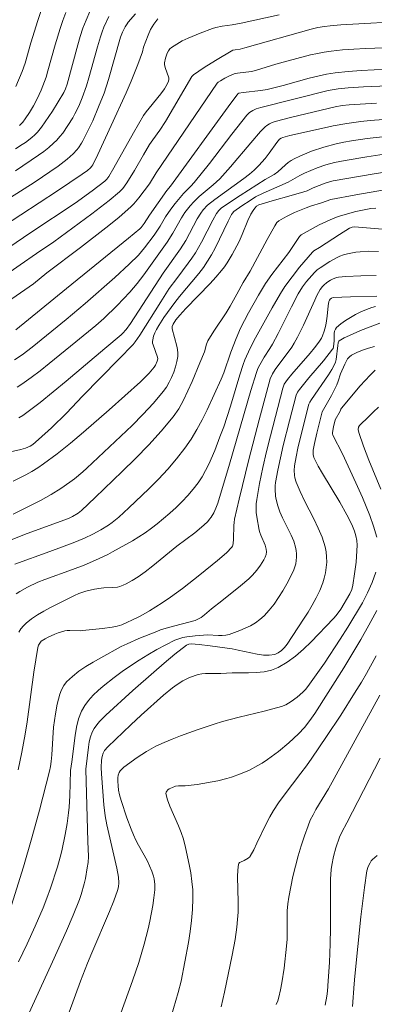
# Model space of a CAD drawing. Units: metres. Extents: x 281674 to 282189, y 1666026 to 1666591.
# Drawn here: x 281737 to 281767, y 1666391 to 1666475 of the extents above; entities that cross this region are included whole.
import ezdxf

# ---------------------------------------------------------------- set-up
doc = ezdxf.new("R2010")
doc.units = ezdxf.units.M
doc.header["$MEASUREMENT"] = 0
doc.layers.add('Curvas_Intermediarias', color=7, linetype='Continuous', lineweight=9, true_color=0x783c14)
doc.layers.add('Curvas_Mestras', color=7, linetype='Continuous', lineweight=20, true_color=0x783c14)

msp = doc.modelspace()

# ---------------------------------------------------------------- linework, layer by layer
at = {"layer": 'Curvas_Intermediarias', "flags": 128}
for points, elevation in [([(281746.477, 1666475.27), (281745.868, 1666474.555), (281745.769, 1666474.429), (281745.599, 1666474.155), (281745.387, 1666473.715), (281745.217, 1666473.288), (281744.193, 1666469.686), (281743.817, 1666468.551), (281743.358, 1666467.368), (281742.858, 1666466.199), (281742.592, 1666465.622), (281742.029, 1666464.489), (281741.919, 1666464.292), (281741.665, 1666463.914), (281741.523, 1666463.735), (281741.214, 1666463.4), (281740.686, 1666462.941), (281739.931, 1666462.361), (281737.909, 1666460.959), (281731.25, 1666456.768)], 112), ([(281742.619, 1666475.462), (281742.29, 1666474.722), (281742.025, 1666474.042), (281741.793, 1666473.348), (281741.586, 1666472.644), (281740.688, 1666469.304), (281740.549, 1666468.901), (281740.417, 1666468.595), (281739.444, 1666467.008), (281738.841, 1666466.097), (281738.518, 1666465.661), (281738.175, 1666465.245), (281737.947, 1666465.004), (281737.701, 1666464.778), (281737.166, 1666464.365), (281736.885, 1666464.176), (281736.31, 1666463.826)], 114), ([(281744.207, 1666475.034), (281743.806, 1666474.144), (281743.643, 1666473.733), (281743.5, 1666473.314), (281743.249, 1666472.461), (281742.53, 1666469.827), (281742.334, 1666469.159), (281741.959, 1666468.133), (281741.672, 1666467.443), (281741.348, 1666466.774), (281741.167, 1666466.451), (281740.76, 1666465.794), (281740.312, 1666465.156), (281740.069, 1666464.853), (281739.813, 1666464.565), (281739.542, 1666464.294), (281739.136, 1666463.936), (281738.71, 1666463.597), (281738.27, 1666463.274), (281736.323, 1666461.957)], 113), ([(281738.523, 1666475.625), (281738.203, 1666474.687), (281737.606, 1666472.794), (281737.132, 1666471.087), (281736.871, 1666470.384), (281736.348, 1666469.111)], 116), ([(281748.369, 1666474.836), (281748.036, 1666474.401), (281747.758, 1666473.945), (281747.539, 1666473.459), (281747.165, 1666472.45), (281747.062, 1666472.044), (281746.668, 1666470.96), (281746.1, 1666469.548), (281745.685, 1666468.573), (281744.424, 1666465.786), (281743.282, 1666463.333), (281742.864, 1666462.462), (281742.791, 1666462.352), (281742.659, 1666462.204), (281742.407, 1666461.985), (281741.972, 1666461.664), (281739.861, 1666460.261), (281732.079, 1666455.183)], 111), ([(281769.916, 1666474.66), (281763.854, 1666474.328), (281762.949, 1666474.258), (281762.461, 1666474.199), (281761.902, 1666474.098), (281761.349, 1666473.965), (281755.714, 1666472.373), (281755.332, 1666472.279), (281754.895, 1666472.215), (281754.719, 1666472.172), (281753.235, 1666471.306), (281752.294, 1666470.722), (281751.385, 1666470.106), (281751.241, 1666469.963), (281749.016, 1666466.15), (281748.543, 1666465.39), (281747.951, 1666464.59), (281747.67, 1666464.18), (281747.15, 1666463.304), (281746.395, 1666461.973), (281745.755, 1666460.938), (281745.396, 1666460.455), (281745.124, 1666460.164), (281744.255, 1666459.451), (281742.785, 1666458.318), (281739.554, 1666455.938), (281738.085, 1666454.952), (281736.709, 1666453.977), (281734.699, 1666452.602)], 109), ([(281771.38, 1666472.512), (281765.931, 1666472.319), (281764.964, 1666472.271), (281764.001, 1666472.203), (281763.041, 1666472.107), (281762.453, 1666472.022), (281761.868, 1666471.912), (281761.285, 1666471.782), (281758.971, 1666471.178), (281758.354, 1666471.002), (281756.619, 1666470.45), (281756.284, 1666470.388), (281755.099, 1666470.248), (281754.817, 1666470.176), (281754.419, 1666470.009), (281754.032, 1666469.809), (281753.654, 1666469.591), (281753.47, 1666469.48), (281753.374, 1666469.39), (281748.222, 1666461.789), (281747.653, 1666460.847), (281746.765, 1666459.657), (281746.335, 1666459.163), (281746.103, 1666458.933), (281745.053, 1666458.011), (281743.962, 1666457.128), (281741.833, 1666455.467), (281738.978, 1666453.322), (281737.839, 1666452.383), (281735.637, 1666450.849)], 108), ([(281771.353, 1666470.665), (281766.679, 1666470.523), (281765.575, 1666470.469), (281764.476, 1666470.386), (281763.382, 1666470.267), (281762.639, 1666470.147), (281761.903, 1666469.988), (281761.17, 1666469.801), (281758.981, 1666469.18), (281757.625, 1666468.84), (281757.077, 1666468.757), (281755.596, 1666468.607), (281755.225, 1666468.548), (281755.141, 1666468.484), (281754.319, 1666467.372), (281749.423, 1666460.657), (281749.132, 1666460.283), (281747.673, 1666458.193), (281747.206, 1666457.489), (281746.948, 1666457.159), (281746.828, 1666457.03), (281745.893, 1666456.253), (281740.627, 1666451.996), (281736.339, 1666448.469)], 107), ([(281736.24, 1666445.935), (281736.884, 1666446.372), (281737.727, 1666447.014), (281740.601, 1666449.358), (281742.213, 1666450.72), (281744.722, 1666452.922), (281745.952, 1666454.049), (281746.738, 1666454.811), (281747.241, 1666455.419), (281748.044, 1666456.496), (281748.554, 1666457.262), (281749.017, 1666458.054), (281749.472, 1666458.697), (281749.837, 1666459.178), (281750.55, 1666460.042), (281751.16, 1666460.646), (281751.448, 1666460.964), (281752.728, 1666462.589), (281754.618, 1666465.053), (281755.903, 1666466.671), (281756.133, 1666466.901), (281756.403, 1666467.083), (281756.686, 1666467.203), (281757.076, 1666467.323), (281762.779, 1666468.753), (281763.633, 1666468.913), (281764.48, 1666469.002), (281765.759, 1666469.081), (281769.237, 1666469.226)], 106), ([(281768.979, 1666466.419), (281766.336, 1666466.213), (281765.547, 1666466.133), (281764.368, 1666465.972), (281763.215, 1666465.772), (281762.477, 1666465.615), (281759.533, 1666464.941), (281758.952, 1666464.788), (281758.789, 1666464.727), (281758.646, 1666464.631), (281758.433, 1666464.372), (281757.789, 1666463.443), (281757.446, 1666462.996), (281756.909, 1666462.399), (281756.526, 1666462.023), (281756.123, 1666461.673), (281755.645, 1666461.301), (281753.175, 1666459.535), (281752.567, 1666459.048), (281752.206, 1666458.662), (281751.996, 1666458.379), (281751.69, 1666457.88), (281750.728, 1666456.058), (281750.289, 1666455.349), (281748.817, 1666453.277), (281746.06, 1666449.025), (281745.689, 1666448.523), (281745.385, 1666448.169), (281745.272, 1666448.059), (281743.87, 1666446.9), (281740.609, 1666444.131), (281739.513, 1666443.221), (281738.405, 1666442.33), (281737.281, 1666441.463), (281736.948, 1666441.23), (281736.602, 1666441.014)], 104), ([(281768.671, 1666464.984), (281766.069, 1666464.689), (281764.753, 1666464.498), (281764.101, 1666464.379), (281763.454, 1666464.238), (281762.408, 1666463.956), (281761.376, 1666463.611), (281760.372, 1666463.203), (281759.887, 1666462.975), (281759.635, 1666462.832), (281759.398, 1666462.663), (281759.17, 1666462.476), (281758.506, 1666461.882), (281758.197, 1666461.644), (281757.699, 1666461.357), (281757.435, 1666461.226), (281755.318, 1666459.878), (281753.764, 1666458.828), (281753.518, 1666458.606), (281753.316, 1666458.339), (281753.005, 1666457.788), (281752.064, 1666455.913), (281751.815, 1666455.452), (281751.549, 1666455.003), (281751.255, 1666454.556), (281750.943, 1666454.121), (281749.963, 1666452.842), (281749.334, 1666451.973), (281748.609, 1666450.857), (281746.846, 1666448.029), (281746.459, 1666447.459), (281746.282, 1666447.249), (281745.068, 1666445.983), (281741.989, 1666442.856), (281740.64, 1666441.416), (281739.354, 1666440.161), (281738.272, 1666439.172), (281737.791, 1666438.774), (281737.556, 1666438.626), (281737.176, 1666438.453), (281736.762, 1666438.33), (281735.895, 1666438.141)], 103), ([(281736.127, 1666435.658), (281737.196, 1666436.182), (281737.715, 1666436.467), (281738.219, 1666436.774), (281738.703, 1666437.11), (281739.843, 1666437.983), (281740.962, 1666438.886), (281742.067, 1666439.812), (281744.245, 1666441.707), (281746.907, 1666444.072), (281747.618, 1666444.798), (281748.053, 1666445.307), (281748.177, 1666445.497), (281748.307, 1666445.819), (281748.353, 1666446.036), (281748.344, 1666446.169), (281747.957, 1666447.204), (281747.926, 1666447.343), (281747.916, 1666447.482), (281747.928, 1666447.632), (281747.997, 1666447.936), (281748.113, 1666448.236), (281748.258, 1666448.517), (281748.457, 1666448.854), (281748.883, 1666449.513), (281749.803, 1666450.792), (281750.196, 1666451.297), (281751.835, 1666453.269), (281752.22, 1666453.777), (281752.58, 1666454.301), (281752.907, 1666454.842), (281753.208, 1666455.399), (281754.314, 1666457.692), (281754.602, 1666458.258), (281754.677, 1666458.372), (281754.808, 1666458.5), (281755.478, 1666458.984), (281756.165, 1666459.446), (281756.641, 1666459.741), (281757.277, 1666460.064), (281759.382, 1666461.005), (281760.367, 1666461.571), (281760.771, 1666461.771), (281761.847, 1666462.21), (281762.579, 1666462.465), (281763.325, 1666462.662), (281764.229, 1666462.842), (281766.052, 1666463.149), (281767.885, 1666463.412)], 102), ([(281771.337, 1666462.438), (281766.677, 1666461.708), (281764.354, 1666461.314), (281763.197, 1666461.098), (281762.971, 1666461.047), (281762.527, 1666460.906), (281761.521, 1666460.514), (281760.989, 1666460.271), (281760.716, 1666460.169), (281759.644, 1666459.858), (281758.026, 1666459.422), (281756.898, 1666459.075), (281756.722, 1666458.958), (281756.576, 1666458.806), (281756.427, 1666458.602), (281756.23, 1666458.271), (281755.984, 1666457.749), (281755.509, 1666456.552), (281755.24, 1666455.969), (281754.658, 1666454.876), (281754.233, 1666454.169), (281754.001, 1666453.83), (281753.754, 1666453.503), (281753.281, 1666452.942), (281752.786, 1666452.396), (281750.725, 1666450.275), (281750.222, 1666449.735), (281749.897, 1666449.332), (281749.658, 1666448.964), (281749.583, 1666448.764), (281749.569, 1666448.661), (281749.578, 1666448.56), (281749.978, 1666447.106), (281750.038, 1666446.808), (281750.065, 1666446.514), (281750.045, 1666446.225), (281749.961, 1666445.785), (281749.848, 1666445.339), (281749.706, 1666444.892), (281749.534, 1666444.454), (281749.331, 1666444.032), (281749.096, 1666443.633), (281748.829, 1666443.265), (281747.99, 1666442.278), (281747.107, 1666441.317), (281746.189, 1666440.379), (281745.246, 1666439.459), (281742.364, 1666436.76), (281742.019, 1666436.447), (281741.3, 1666435.852), (281740.928, 1666435.57), (281740.163, 1666435.034), (281739.332, 1666434.516), (281738.424, 1666434.027), (281736.113, 1666432.868)], 101), ([(281766.811, 1666458.8), (281766.385, 1666458.756), (281765.959, 1666458.689), (281765.114, 1666458.503), (281763.629, 1666458.083), (281762.943, 1666457.809), (281762.015, 1666457.368), (281761.254, 1666456.969), (281760.507, 1666456.546), (281760.424, 1666456.48), (281760.355, 1666456.398), (281759.452, 1666455.032), (281758.024, 1666453.164), (281757.487, 1666452.395), (281756.887, 1666451.419), (281756.046, 1666449.917), (281755.372, 1666448.616), (281754.989, 1666447.738), (281754.533, 1666446.601), (281753.962, 1666444.847), (281753.737, 1666444.299), (281752.536, 1666441.712), (281752.118, 1666440.857), (281751.674, 1666440.021), (281751.192, 1666439.212), (281750.662, 1666438.439), (281749.956, 1666437.538), (281749.204, 1666436.666), (281748.415, 1666435.821), (281747.598, 1666434.996), (281745.92, 1666433.395), (281745.077, 1666432.609), (281744.794, 1666432.364), (281744.494, 1666432.139), (281744.18, 1666431.928), (281743.529, 1666431.539), (281742.87, 1666431.17), (281742.167, 1666430.816), (281741.195, 1666430.416), (281739.23, 1666429.691), (281736.269, 1666428.631)], 99), ([(281736.375, 1666426.092), (281736.683, 1666426.297), (281737.33, 1666426.661), (281738.218, 1666427.083), (281738.795, 1666427.315), (281741.154, 1666428.154), (281742.142, 1666428.548), (281743.356, 1666429.066), (281744.148, 1666429.446), (281744.534, 1666429.653), (281746.208, 1666430.604), (281747.293, 1666431.289), (281747.815, 1666431.657), (281748.319, 1666432.045), (281749.39, 1666432.953), (281749.91, 1666433.432), (281750.413, 1666433.928), (281750.895, 1666434.441), (281751.349, 1666434.972), (281751.77, 1666435.522), (281752.106, 1666436.028), (281752.409, 1666436.558), (281752.685, 1666437.108), (281753.177, 1666438.247), (281753.622, 1666439.399), (281753.936, 1666440.265), (281754.501, 1666442.021), (281755.305, 1666444.673), (281755.591, 1666445.55), (281755.737, 1666445.937), (281756.179, 1666446.924), (281756.638, 1666447.789), (281758.041, 1666450.354), (281758.747, 1666451.565), (281759.122, 1666452.156), (281759.718, 1666452.986), (281760.363, 1666453.784), (281761.456, 1666455.072), (281761.575, 1666455.166), (281762.038, 1666455.472), (281763.737, 1666456.569), (281764.596, 1666457.096), (281764.817, 1666457.192), (281764.994, 1666457.21), (281767.363, 1666457.012)], 98), ([(281736.592, 1666422.867), (281736.777, 1666423.142), (281736.984, 1666423.392), (281737.213, 1666423.614), (281737.687, 1666423.983), (281738.193, 1666424.321), (281738.724, 1666424.636), (281739.27, 1666424.933), (281741.303, 1666425.969), (281741.69, 1666426.125), (281742.283, 1666426.322), (281742.645, 1666426.42), (281743.014, 1666426.499), (281743.572, 1666426.59), (281743.8, 1666426.613), (281744.495, 1666426.63), (281744.947, 1666426.675), (281745.163, 1666426.731), (281745.43, 1666426.831), (281745.693, 1666426.95), (281746.206, 1666427.23), (281746.7, 1666427.547), (281747.282, 1666427.957), (281747.946, 1666428.477), (281749.97, 1666430.135), (281751.492, 1666431.27), (281752.25, 1666431.918), (281752.586, 1666432.247), (281752.739, 1666432.423), (281752.878, 1666432.606), (281753.099, 1666432.978), (281753.279, 1666433.38), (281753.428, 1666433.796), (281754.427, 1666437.105), (281756.235, 1666443.326), (281756.71, 1666444.872), (281756.835, 1666445.201), (281756.991, 1666445.519), (281757.363, 1666446.167), (281757.852, 1666446.885), (281758.077, 1666447.255), (281758.543, 1666448.156), (281759.663, 1666450.433), (281760.246, 1666451.53), (281760.608, 1666452.112), (281760.951, 1666452.572), (281761.629, 1666453.349), (281761.848, 1666453.56), (281762.088, 1666453.744), (281762.911, 1666454.278), (281763.483, 1666454.595), (281763.777, 1666454.727), (281764.078, 1666454.835), (281764.418, 1666454.93), (281765.123, 1666455.062), (281765.482, 1666455.103), (281766.203, 1666455.141), (281767.044, 1666455.124)], 97), ([(281766.84, 1666453.08), (281765.551, 1666453.071), (281764.274, 1666453.006), (281763.644, 1666452.942), (281763.471, 1666452.909), (281763.134, 1666452.781), (281762.973, 1666452.693), (281762.67, 1666452.49), (281762.414, 1666452.273), (281762.305, 1666452.152), (281762.111, 1666451.886), (281761.809, 1666451.404), (281761.645, 1666450.997), (281760.68, 1666448.885), (281760.17, 1666447.846), (281759.893, 1666447.339), (281759.69, 1666447.007), (281759.468, 1666446.687), (281758.521, 1666445.441), (281758.299, 1666445.12), (281758.06, 1666444.741), (281757.867, 1666444.338), (281756.929, 1666440.852), (281756.068, 1666437.493), (281755.252, 1666434.125), (281754.866, 1666432.439), (281754.818, 1666432.164), (281754.792, 1666431.887), (281754.769, 1666430.764), (281754.738, 1666430.353), (281754.696, 1666430.158), (281754.632, 1666430.051), (281754.169, 1666429.589), (281753.419, 1666428.931), (281751.931, 1666427.722), (281750.449, 1666426.567), (281749.441, 1666425.825), (281748.738, 1666425.347), (281747.654, 1666424.672), (281746.925, 1666424.233), (281746.655, 1666424.087), (281745.313, 1666423.484), (281744.911, 1666423.363), (281744.502, 1666423.282), (281743.674, 1666423.157), (281742.002, 1666422.989), (281741.786, 1666422.979), (281740.914, 1666423.009), (281740.701, 1666422.996), (281740.493, 1666422.96), (281739.924, 1666422.789), (281739.641, 1666422.682), (281739.091, 1666422.433), (281738.829, 1666422.294), (281738.499, 1666422.088), (281738.428, 1666422.015), (281738.31, 1666421.841), (281738.265, 1666421.744), (281738.206, 1666421.545), (281738.031, 1666420.508), (281737.875, 1666419.464), (281737.307, 1666415.266), (281737.145, 1666414.221), (281736.865, 1666412.697), (281736.534, 1666411.182)], 96), ([(281766.776, 1666450.447), (281766.466, 1666450.364), (281766.011, 1666450.198), (281765.552, 1666450.002), (281765.098, 1666449.781), (281764.656, 1666449.535), (281764.236, 1666449.269), (281763.846, 1666448.984), (281763.495, 1666448.683), (281763.39, 1666448.543), (281763.328, 1666448.372), (281763.297, 1666448.18), (281763.274, 1666447.552), (281763.228, 1666447.042), (281763.194, 1666446.896), (281763.158, 1666446.832), (281762.384, 1666445.849), (281761.155, 1666444.404), (281760.355, 1666443.429), (281760.193, 1666443.196), (281760.07, 1666442.94), (281759.503, 1666440.77), (281758.98, 1666438.679), (281758.74, 1666437.631), (281758.522, 1666436.582), (281758.333, 1666435.532), (281758.3, 1666435.251), (281758.289, 1666434.966), (281758.328, 1666434.392), (281758.374, 1666434.107), (281758.513, 1666433.555), (281758.697, 1666433.046), (281758.921, 1666432.546), (281759.655, 1666431.064), (281759.861, 1666430.564), (281760.019, 1666430.055), (281760.072, 1666429.787), (281760.1, 1666429.508), (281760.104, 1666429.223), (281760.082, 1666428.938), (281760.035, 1666428.657), (281759.962, 1666428.388), (281759.863, 1666428.134), (281759.582, 1666427.542), (281759.276, 1666426.948), (281758.944, 1666426.36), (281758.586, 1666425.786), (281758.202, 1666425.236), (281757.791, 1666424.717), (281757.352, 1666424.24), (281757.004, 1666423.93), (281756.617, 1666423.653), (281756.2, 1666423.406), (281755.762, 1666423.186), (281755.312, 1666422.992), (281754.41, 1666422.671), (281754.117, 1666422.605), (281753.813, 1666422.58), (281753.502, 1666422.584), (281752.556, 1666422.632), (281751.533, 1666422.549), (281750.818, 1666422.462), (281750.47, 1666422.393), (281750.131, 1666422.297), (281749.808, 1666422.167), (281749.041, 1666421.786), (281748.281, 1666421.378), (281747.529, 1666420.945), (281746.788, 1666420.488), (281746.061, 1666420.011), (281745.35, 1666419.516), (281744.659, 1666419.004), (281743.753, 1666418.291), (281743.31, 1666417.908), (281742.891, 1666417.504), (281742.51, 1666417.077), (281742.18, 1666416.627), (281741.914, 1666416.149), (281741.663, 1666415.497), (281741.483, 1666414.807), (281741.356, 1666414.09), (281741.1, 1666411.877), (281740.988, 1666411.121), (281740.918, 1666408.997), (281740.86, 1666408.033), (281740.813, 1666407.553), (281740.687, 1666406.626), (281740.527, 1666405.701), (281740.242, 1666404.324), (281740.108, 1666403.777), (281739.865, 1666402.966), (281739.272, 1666401.158), (281738.977, 1666400.315), (281738.652, 1666399.485), (281737.99, 1666397.951), (281737.3, 1666396.428), (281736.581, 1666394.918)], 94), ([(281767.143, 1666449.059), (281765.504, 1666448.417), (281764.586, 1666448.01), (281764.144, 1666447.792), (281763.72, 1666447.562), (281763.672, 1666447.519), (281763.626, 1666447.392), (281763.61, 1666447.159), (281763.45, 1666445.962), (281763.393, 1666445.748), (281763.311, 1666445.544), (281763.075, 1666445.105), (281762.814, 1666444.678), (281761.376, 1666442.589), (281761.23, 1666442.361), (281761.152, 1666442.177), (281760.577, 1666439.949), (281760.223, 1666438.456), (281760.068, 1666437.708), (281759.934, 1666436.96), (281759.9, 1666436.559), (281759.926, 1666436.151), (281759.961, 1666435.95), (281760.072, 1666435.564), (281760.401, 1666434.776), (281760.775, 1666433.998), (281761.566, 1666432.454), (281761.937, 1666431.679), (281762.261, 1666430.894), (281762.516, 1666430.097), (281762.603, 1666429.673), (281762.647, 1666429.232), (281762.652, 1666428.781), (281762.619, 1666428.329), (281762.552, 1666427.881), (281762.452, 1666427.446), (281762.323, 1666427.03), (281762.07, 1666426.393), (281761.772, 1666425.767), (281761.438, 1666425.15), (281761.077, 1666424.544), (281760.698, 1666423.946), (281759.301, 1666421.841), (281759.07, 1666421.547), (281758.822, 1666421.293), (281758.554, 1666421.095), (281758.264, 1666420.974), (281757.795, 1666420.907), (281757.297, 1666420.92), (281756.777, 1666420.992), (281755.169, 1666421.342), (281754.644, 1666421.43), (281752.791, 1666421.699), (281751.866, 1666421.815), (281751.199, 1666421.86), (281750.992, 1666421.835), (281750.802, 1666421.767), (281749.813, 1666420.978), (281748.911, 1666420.229), (281748.014, 1666419.468), (281746.242, 1666417.915), (281743.954, 1666415.819), (281743.427, 1666415.278), (281743.192, 1666414.99), (281742.988, 1666414.69), (281742.822, 1666414.373), (281742.674, 1666413.973), (281742.568, 1666413.553), (281742.493, 1666413.117), (281742.285, 1666411.257), (281742.433, 1666405.115), (281742.492, 1666403.832), (281742.459, 1666403.326), (281742.392, 1666402.874), (281742.234, 1666401.969), (281742.136, 1666401.519), (281741.891, 1666400.635), (281741.737, 1666400.205), (281741.198, 1666398.868), (281740.633, 1666397.54), (281739.449, 1666394.901), (281737.31, 1666390.23)], 93), ([(281766.706, 1666447.077), (281766.189, 1666446.927), (281765.686, 1666446.755), (281765.207, 1666446.555), (281764.758, 1666446.323), (281764.576, 1666446.186), (281764.424, 1666446.01), (281764.293, 1666445.805), (281764.179, 1666445.58), (281763.808, 1666444.741), (281763.628, 1666444.116), (281763.516, 1666443.812), (281763.054, 1666442.92), (281762.275, 1666441.542), (281761.809, 1666439.728), (281761.615, 1666438.835), (281761.519, 1666438.269), (281761.52, 1666437.901), (281761.573, 1666437.665), (281761.619, 1666437.556), (281761.946, 1666436.931), (281762.294, 1666436.314), (281763.761, 1666433.866), (281764.368, 1666432.787), (281764.611, 1666432.319), (281764.83, 1666431.842), (281764.993, 1666431.411), (281765.111, 1666431.026), (281765.195, 1666430.633), (281765.223, 1666430.238), (281765.209, 1666429.754), (281765.137, 1666428.781), (281765.019, 1666427.809), (281764.873, 1666426.845), (281764.769, 1666426.464), (281764.603, 1666426.102), (281763.853, 1666424.812), (281763.457, 1666424.264), (281763.233, 1666424.014), (281761.344, 1666422.043), (281760.687, 1666421.41), (281760.008, 1666420.824), (281759.3, 1666420.303), (281758.558, 1666419.869), (281757.975, 1666419.641), (281757.352, 1666419.505), (281756.698, 1666419.436), (281756.025, 1666419.41), (281754.667, 1666419.396), (281753.687, 1666419.343), (281752.409, 1666419.348), (281752.096, 1666419.322), (281751.791, 1666419.268), (281751.52, 1666419.193), (281750.986, 1666418.987), (281750.473, 1666418.72), (281749.989, 1666418.412), (281749.601, 1666418.13), (281748.85, 1666417.523), (281746.957, 1666415.826), (281746.07, 1666415.005), (281744.133, 1666413.136), (281743.86, 1666412.825), (281743.729, 1666412.596), (281743.644, 1666412.305), (281743.603, 1666411.994), (281743.57, 1666411.389), (281743.588, 1666410.862), (281743.785, 1666408.223), (281743.909, 1666407.28), (281744.047, 1666406.537), (281744.207, 1666405.797), (281744.729, 1666403.583), (281744.888, 1666402.844), (281745.026, 1666402.103), (281745.068, 1666401.608), (281745.044, 1666401.276), (281744.965, 1666400.959), (281744.633, 1666400.073), (281744.278, 1666399.193), (281742.776, 1666395.689), (281742.416, 1666394.807), (281741.826, 1666393.271), (281740.314, 1666389.193)], 92), ([(281766.769, 1666445.061), (281766.33, 1666444.639), (281765.907, 1666444.195), (281765.495, 1666443.734), (281763.898, 1666441.834), (281763.855, 1666441.768), (281763.781, 1666441.582), (281763.377, 1666440.843), (281763.225, 1666440.252), (281763.131, 1666439.777), (281763.132, 1666439.658), (281763.163, 1666439.545), (281763.98, 1666437.978), (281765.132, 1666435.521), (281765.678, 1666434.28), (281766.291, 1666432.748), (281766.62, 1666431.83), (281766.889, 1666430.9)], 91), ([(281766.8, 1666427.939), (281766.493, 1666427.052), (281766.118, 1666426.185), (281765.679, 1666425.354), (281764.44, 1666423.278), (281763.795, 1666422.25), (281762.46, 1666420.226), (281761.77, 1666419.234), (281761.065, 1666418.258), (281760.866, 1666418.01), (281760.646, 1666417.777), (281760.161, 1666417.35), (281759.64, 1666416.971), (281759.205, 1666416.703), (281758.837, 1666416.558), (281757.359, 1666416.163), (281755.24, 1666415.647), (281753.835, 1666415.278), (281753.141, 1666415.068), (281751.707, 1666414.591), (281750.284, 1666414.072), (281749.582, 1666413.792), (281748.888, 1666413.497), (281748.205, 1666413.183), (281747.797, 1666412.974), (281747.399, 1666412.742), (281746.626, 1666412.234), (281745.5, 1666411.427), (281745.362, 1666411.314), (281745.183, 1666411.113), (281745.09, 1666410.965), (281745.005, 1666410.745), (281744.969, 1666410.506), (281744.974, 1666410.235), (281744.999, 1666409.845), (281745.049, 1666409.457), (281745.134, 1666409.078), (281745.276, 1666408.586), (281745.75, 1666407.118), (281746.11, 1666406.155), (281746.304, 1666405.68), (281746.509, 1666405.233), (281746.735, 1666404.794), (281747.451, 1666403.494), (281747.669, 1666403.054), (281747.862, 1666402.605), (281748.005, 1666402.165), (281748.057, 1666401.936), (281748.119, 1666401.472), (281748.124, 1666401.241), (281748.111, 1666401.012), (281748.033, 1666400.353), (281747.935, 1666399.693), (281747.691, 1666398.373), (281747.546, 1666397.716), (281747.219, 1666396.415), (281746.754, 1666394.85), (281746.23, 1666393.299), (281745.244, 1666390.572)], 91), ([(281766.842, 1666420.839), (281766.018, 1666419.36), (281765.59, 1666418.631), (281765.018, 1666417.692), (281763.84, 1666415.835), (281762.627, 1666414), (281761.393, 1666412.179), (281760.939, 1666411.538), (281760.469, 1666410.909), (281759.041, 1666409.034), (281758.586, 1666408.396), (281758.156, 1666407.742), (281757.843, 1666407.207), (281757.555, 1666406.655), (281756.754, 1666404.962), (281756.479, 1666404.406), (281756.185, 1666403.864), (281756.141, 1666403.803), (281756.022, 1666403.708), (281755.657, 1666403.503), (281755.358, 1666403.375), (281755.274, 1666403.323), (281755.213, 1666403.26), (281755.182, 1666403.18), (281755.132, 1666402.672), (281755.116, 1666402.148), (281755.174, 1666399.976), (281755.154, 1666399.122), (281755.112, 1666398.491), (281755.05, 1666397.861), (281754.898, 1666396.799), (281754.654, 1666395.494), (281754.002, 1666392.333), (281753.731, 1666391.096)], 89), ([(281767.143, 1666417.512), (281762.801, 1666409.588), (281761.744, 1666407.816), (281761.495, 1666407.367), (281761.268, 1666406.909), (281761.074, 1666406.438), (281760.778, 1666405.599), (281760.502, 1666404.748), (281760.246, 1666403.889), (281760.01, 1666403.022), (281759.797, 1666402.151), (281759.606, 1666401.277), (281759.438, 1666400.402), (281759.36, 1666399.818), (281759.322, 1666399.227), (281759.302, 1666396.843), (281759.262, 1666396.251), (281759.056, 1666394.379), (281758.865, 1666393.14), (281758.744, 1666392.528), (281758.602, 1666391.923), (281758.507, 1666391.602), (281758.389, 1666391.287)], 88), ([(281767.184, 1666412.173), (281764.369, 1666406.7), (281763.931, 1666405.903), (281763.737, 1666405.495), (281763.427, 1666404.571), (281763.226, 1666403.845), (281763.082, 1666403.11), (281763.039, 1666402.739), (281762.988, 1666401.918), (281762.965, 1666401.093), (281762.979, 1666397.78), (281762.95, 1666396.431), (281762.877, 1666394.867), (281762.78, 1666393.304), (281762.716, 1666392.431), (281762.662, 1666391.998), (281762.511, 1666391.241)], 87), ([(281766.915, 1666403.936), (281766.543, 1666403.595), (281766.427, 1666403.464), (281766.326, 1666403.317), (281766.166, 1666402.989), (281766.06, 1666402.638), (281765.851, 1666401.218), (281765.552, 1666398.715), (281765.039, 1666393.688), (281764.98, 1666393.049), (281764.844, 1666391.125)], 86)]:
    msp.add_lwpolyline(points, dxfattribs=dict(at, elevation=elevation))
at = {"layer": 'Curvas_Mestras', "flags": 128}
for points, elevation in [([(281758.641, 1666475.188), (281755.424, 1666474.465), (281754.652, 1666474.323), (281753.811, 1666474.21), (281753.261, 1666474.099), (281752.995, 1666474.016), (281751.96, 1666473.634), (281750.93, 1666473.207), (281750.436, 1666472.967), (281749.966, 1666472.705), (281749.527, 1666472.417), (281749.381, 1666472.284), (281749.259, 1666472.118), (281749.159, 1666471.928), (281749.016, 1666471.511), (281748.932, 1666471.101), (281748.927, 1666470.975), (281748.983, 1666470.718), (281749.301, 1666469.842), (281749.303, 1666469.705), (281749.263, 1666469.57), (281749.149, 1666469.302), (281748.92, 1666468.913), (281748.607, 1666468.479), (281747.618, 1666467.272), (281747.383, 1666466.962), (281747.165, 1666466.641), (281746.294, 1666465.188), (281744.64, 1666462.224), (281744.216, 1666461.49), (281744.047, 1666461.246), (281743.891, 1666461.089), (281742.811, 1666460.251), (281741.361, 1666459.229), (281737.632, 1666456.739), (281733.951, 1666454.247)], 110), ([(281740.591, 1666475.368), (281740.329, 1666474.698), (281740.095, 1666474.016), (281739.68, 1666472.631), (281739.053, 1666470.438), (281738.918, 1666469.909), (281738.496, 1666468.796), (281738.16, 1666468.061), (281737.847, 1666467.479), (281737.512, 1666466.906), (281737.149, 1666466.357), (281736.955, 1666466.094), (281736.865, 1666465.987), (281736.658, 1666465.791)], 115), ([(281766.865, 1666467.687), (281764.563, 1666467.552), (281763.958, 1666467.488), (281763.378, 1666467.379), (281759.695, 1666466.496), (281758.288, 1666466.127), (281758.042, 1666466.046), (281757.807, 1666465.943), (281757.594, 1666465.81), (281757.448, 1666465.691), (281757.047, 1666465.283), (281756.231, 1666464.34), (281754.508, 1666462.285), (281753.613, 1666461.292), (281753.051, 1666460.766), (281751.864, 1666459.777), (281751.417, 1666459.342), (281751.099, 1666458.984), (281750.659, 1666458.416), (281750.363, 1666457.969), (281749.642, 1666456.66), (281749.153, 1666455.899), (281747.186, 1666453.153), (281746.624, 1666452.416), (281745.986, 1666451.669), (281744.914, 1666450.536), (281743.799, 1666449.444), (281743.12, 1666448.844), (281741.422, 1666447.474), (281739.169, 1666445.62), (281738.408, 1666445.019), (281737.635, 1666444.437), (281736.846, 1666443.88), (281736.453, 1666443.63)], 105), ([(281735.111, 1666430.341), (281737.309, 1666431.218), (281740.818, 1666432.503), (281741.13, 1666432.646), (281741.628, 1666432.934), (281741.914, 1666433.16), (281743.048, 1666434.269), (281745.35, 1666436.473), (281746.487, 1666437.588), (281747.593, 1666438.725), (281748.652, 1666439.894), (281749.649, 1666441.106), (281750.128, 1666441.797), (281750.546, 1666442.532), (281750.917, 1666443.3), (281751.256, 1666444.09), (281751.906, 1666445.686), (281752.307, 1666446.622), (281752.481, 1666447.26), (281752.605, 1666447.561), (281753.093, 1666448.357), (281754.146, 1666449.911), (281754.497, 1666450.474), (281755.04, 1666451.511), (281755.579, 1666452.498), (281756.187, 1666453.453), (281757.613, 1666456.149), (281758.257, 1666457.308), (281758.448, 1666457.577), (281758.602, 1666457.727), (281758.991, 1666457.957), (281759.302, 1666458.117), (281759.943, 1666458.413), (281760.92, 1666458.822), (281761.284, 1666458.953), (281762.212, 1666459.231), (281762.992, 1666459.527), (281765.11, 1666459.922), (281768.852, 1666460.57)], 100), ([(281766.887, 1666451.323), (281764.657, 1666451.283), (281763.202, 1666451.208), (281763.067, 1666451.158), (281762.955, 1666451.076), (281762.902, 1666451.009), (281762.846, 1666450.886), (281762.782, 1666450.51), (281762.694, 1666449.631), (281762.617, 1666449.05), (281762.557, 1666448.766), (281762.443, 1666448.367), (281762.293, 1666447.976), (281762.203, 1666447.788), (281761.989, 1666447.436), (281761.635, 1666446.968), (281761.262, 1666446.512), (281759.704, 1666444.728), (281759.332, 1666444.271), (281759.189, 1666444.073), (281759.064, 1666443.862), (281758.932, 1666443.524), (281757.898, 1666439.502), (281757.569, 1666438.155), (281757.26, 1666436.807), (281756.979, 1666435.456), (281756.733, 1666434.104), (281756.69, 1666433.737), (281756.681, 1666433.366), (281756.698, 1666432.992), (281756.737, 1666432.618), (281756.926, 1666431.511), (281756.985, 1666431.29), (281757.068, 1666431.075), (281757.458, 1666430.23), (281757.544, 1666429.901), (281757.558, 1666429.665), (281757.531, 1666429.429), (281757.458, 1666429.213), (281757.337, 1666428.982), (281757.058, 1666428.529), (281756.737, 1666428.097), (281756.381, 1666427.699), (281756.052, 1666427.381), (281755.357, 1666426.777), (281753.773, 1666425.505), (281752.907, 1666424.833), (281752.324, 1666424.327), (281752.021, 1666424.097), (281751.86, 1666424.001), (281751.51, 1666423.857), (281749.254, 1666423.244), (281748.6, 1666423.043), (281748.279, 1666422.926), (281746.759, 1666422.317), (281745.762, 1666421.871), (281745.274, 1666421.629), (281743.531, 1666420.677), (281742.896, 1666420.318), (281742.276, 1666419.942), (281741.685, 1666419.542), (281741.137, 1666419.109), (281740.643, 1666418.638), (281740.405, 1666418.329), (281740.217, 1666417.975), (281740.069, 1666417.588), (281739.954, 1666417.18), (281739.86, 1666416.761), (281739.704, 1666415.933), (281739.612, 1666415.365), (281739.548, 1666414.792), (281739.399, 1666412.473), (281739.347, 1666411.896), (281739.286, 1666411.483), (281739.199, 1666411.075), (281738.355, 1666407.778), (281737.711, 1666405.416), (281736.987, 1666402.962), (281735.979, 1666399.704)], 95), ([(281767.039, 1666441.914), (281766.618, 1666441.537), (281766.211, 1666441.147), (281765.436, 1666440.362), (281765.355, 1666440.22), (281765.328, 1666440.046), (281765.366, 1666439.784), (281765.774, 1666438.609), (281766.227, 1666437.438), (281767.234, 1666434.97)], 90), ([(281766.887, 1666424.684), (281766.222, 1666423.456), (281765.531, 1666422.241), (281764.09, 1666419.84), (281761.654, 1666415.974), (281761.232, 1666415.362), (281760.775, 1666414.779), (281760.273, 1666414.24), (281759.442, 1666413.472), (281758.567, 1666412.743), (281757.654, 1666412.068), (281757.186, 1666411.754), (281756.839, 1666411.543), (281756.113, 1666411.168), (281755.356, 1666410.847), (281754.587, 1666410.57), (281754.21, 1666410.453), (281753.439, 1666410.265), (281751.705, 1666409.944), (281750.672, 1666409.845), (281750.115, 1666409.828), (281749.847, 1666409.794), (281749.601, 1666409.703), (281749.334, 1666409.565), (281749.213, 1666409.481), (281749.118, 1666409.387), (281749.059, 1666409.286), (281749.051, 1666409.177), (281749.184, 1666408.649), (281749.38, 1666408.109), (281750.123, 1666406.444), (281750.349, 1666405.877), (281750.527, 1666405.309), (281750.704, 1666404.605), (281751.025, 1666403.177), (281751.154, 1666402.456), (281751.254, 1666401.734), (281751.316, 1666401.012), (281751.335, 1666400.292), (281751.302, 1666399.361), (281751.221, 1666398.427), (281751.102, 1666397.492), (281750.955, 1666396.558), (281750.344, 1666393.283), (281750.098, 1666392.319), (281749.479, 1666390.274)], 90)]:
    msp.add_lwpolyline(points, dxfattribs=dict(at, elevation=elevation))

doc.saveas('drawing.dxf')
